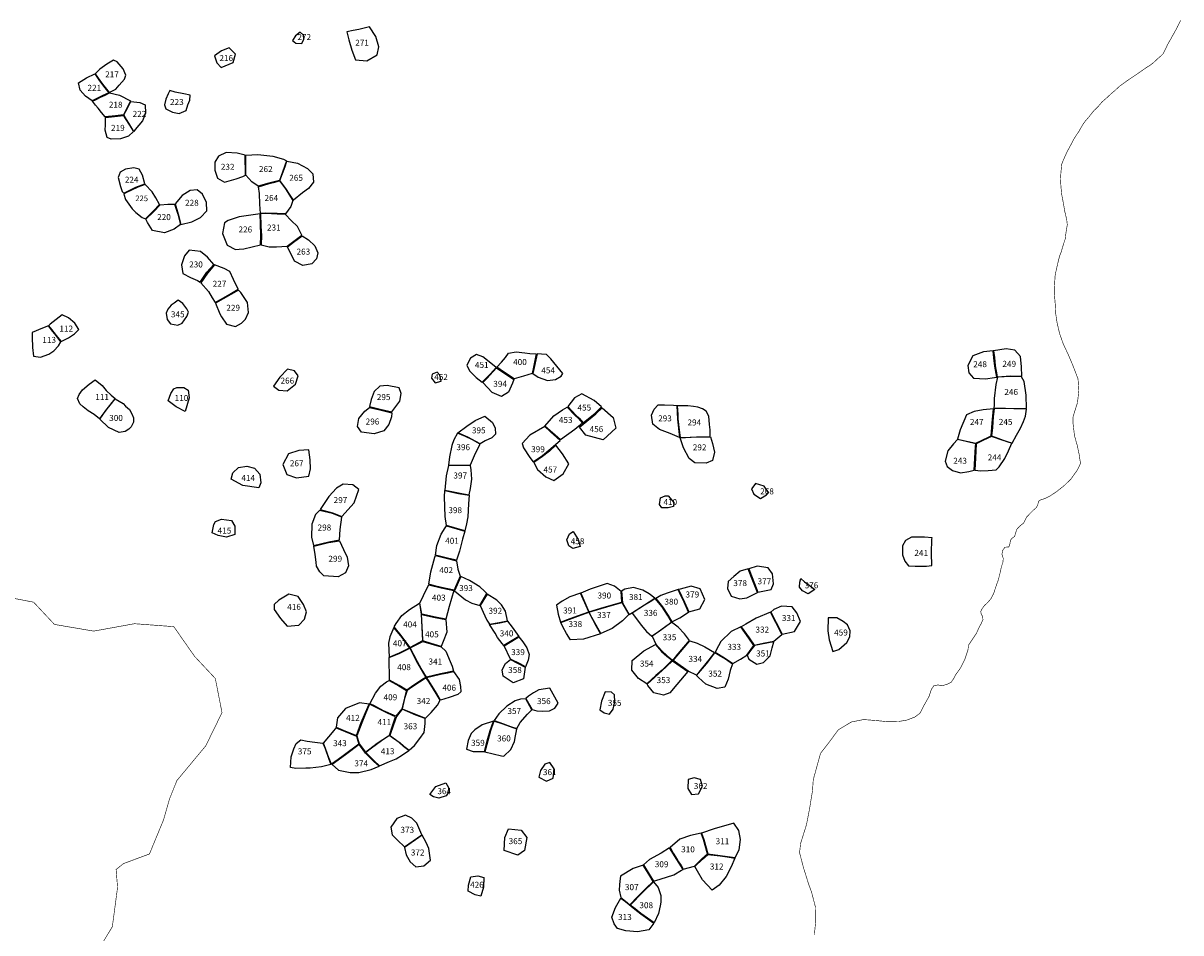
# Model space of a CAD drawing. Extents: x 167012 to 186964, y 9936004 to 9958188.
# Drawn here: x 177333 to 181184, y 9943804 to 9946829 of the extents above; entities that cross this region are included whole.
import ezdxf

# ---------------------------------------------------------------- set-up
doc = ezdxf.new("R2010")
doc.units = 0
for name, color, linetype in [('LOT_AREAS', 4, 'CONTINUOUS'), ('LOT_NUMBERS', 1, 'CONTINUOUS'), ('SURVEY_LIMIT', 7, 'CONTINUOUS')]:
    doc.layers.add(name, color=color, linetype=linetype)

msp = doc.modelspace()

# ---------------------------------------------------------------- linework, layer by layer
at = {"layer": 'LOT_AREAS', "linetype": 'BYBLOCK'}
for points in [[(178409.5, 9946799.9), (178416.1, 9946773.8), (178426.6, 9946739.1), (178439.1, 9946707.6), (178476.5, 9946704.4), (178510.6, 9946724), (178516.5, 9946750.9), (178506, 9946785), (178485, 9946816.4), (178450.2, 9946808.5), (178431.1, 9946805.2)], [(178254.5, 9946799.4), (178239.1, 9946787.1), (178229.6, 9946771.1), (178240, 9946762.5), (178259.6, 9946761.1), (178267.3, 9946776.1), (178265.9, 9946789.5)], [(177992.3, 9946681.5), (178031.5, 9946698.1), (178039.8, 9946725.7), (178018.5, 9946747), (177992.9, 9946736.7), (177969.8, 9946720.1), (177977.4, 9946697.6)], [(177619.5, 9946598.5), (177641, 9946609.9), (177652.3, 9946622.4), (177670.5, 9946642.4), (177674.8, 9946656.2), (177665.5, 9946677.4), (177645.4, 9946700.6), (177634.2, 9946706.2), (177611, 9946693.1), (177588.5, 9946676.2), (177572.9, 9946661), (177588, 9946638.2), (177601.4, 9946620.4)], [(177618.3, 9946597.8), (177596.3, 9946587.2), (177562.9, 9946570.7), (177540.7, 9946586.1), (177523.3, 9946606.1), (177517.1, 9946630.5), (177543.6, 9946647), (177571.2, 9946660.2), (177586.9, 9946637.3), (177600.7, 9946619.8)], [(177666.7, 9946524.8), (177639.9, 9946520.9), (177606, 9946517.3), (177593.4, 9946532.4), (177582.7, 9946546), (177574.2, 9946556.5), (177563.9, 9946569.6), (177576.1, 9946575.7), (177590.7, 9946582.8), (177606, 9946590.1), (177620.3, 9946597.1), (177654.1, 9946589.3), (177689.9, 9946570.5), (177682.7, 9946555.3), (177674.6, 9946539.2)], [(177807.6, 9946544.8), (177829.5, 9946532.9), (177852.6, 9946529.2), (177875.2, 9946539.2), (177881.4, 9946557.3), (177887.4, 9946572.9), (177889, 9946589.7), (177867.3, 9946593.8), (177838.4, 9946600.2), (177821.5, 9946605), (177815, 9946593.8), (177807.8, 9946576.9), (177803, 9946557.6)], [(177668.5, 9946524.1), (177681.7, 9946549.2), (177691.4, 9946569.1), (177721.8, 9946565.5), (177738.7, 9946557.3), (177740.6, 9946529.8), (177729.9, 9946504.8), (177706.1, 9946476), (177701, 9946469.4), (177688.2, 9946490.6), (177673.4, 9946514.1)], [(177672.1, 9946512.5), (177686.5, 9946489.7), (177699.9, 9946468.5), (177683.6, 9946453.5), (177656.7, 9946444.1), (177626, 9946442.9), (177612.9, 9946448.5), (177606, 9946472.9), (177607.2, 9946491), (177606.8, 9946515.4), (177666.7, 9946522.3)], [(178072.3, 9946323.2), (178071.6, 9946390.1), (178045.1, 9946396.4), (178008.4, 9946398.8), (177982.5, 9946387), (177970.6, 9946366.9), (177970.6, 9946339.8), (177980.1, 9946313.8), (178002.5, 9946300.8), (178041.5, 9946311.4), (178064, 9946319.7)], [(178208.7, 9946370.9), (178202.2, 9946352.8), (178186, 9946306.4), (178150.2, 9946297.3), (178114.8, 9946286.6), (178094.1, 9946301.3), (178073.7, 9946323.9), (178073.4, 9946390.5), (178113.6, 9946392.9), (178163.2, 9946387), (178198.7, 9946376.4)], [(177668, 9946264.3), (177708.2, 9946284), (177737.8, 9946295.3), (177730.1, 9946323.5), (177718.8, 9946343.3), (177701.8, 9946348.2), (177673.6, 9946343.3), (177655.3, 9946334.1), (177648.9, 9946315.8), (177656.7, 9946286.1), (177663, 9946269.2)], [(178187.3, 9946306), (178204.6, 9946352.7), (178210.5, 9946370.5), (178245.9, 9946363.4), (178279, 9946345.7), (178296.7, 9946328), (178299.1, 9946300.8), (178282.6, 9946279.6), (178262.1, 9946264.9), (178232, 9946240.4), (178219.1, 9946260.2), (178207.1, 9946279.3)], [(177739.6, 9946178.1), (177766.2, 9946204.7), (177787.2, 9946225.9), (177774.5, 9946248.1), (177762.5, 9946268.5), (177738.5, 9946293.2), (177714.5, 9946283.3), (177675, 9946265), (177668, 9946260), (177673.6, 9946243.1), (177695.5, 9946211.4), (177708, 9946199.8), (177729.5, 9946182.8)], [(177838.3, 9946227.9), (177848.6, 9946194.5), (177857.1, 9946160), (177894.5, 9946168.4), (177923.4, 9946182.5), (177943.9, 9946205), (177942.5, 9946233.3), (177929.8, 9946260.8), (177912.2, 9946274.9), (177888.9, 9946272.7), (177862, 9946255.8)], [(178123.1, 9946196.4), (178120.7, 9946227.6), (178119.5, 9946263), (178115.7, 9946284.8), (178151.4, 9946295.5), (178170.8, 9946300.9), (178186.2, 9946304.7), (178205.8, 9946278.4), (178230.6, 9946239.4), (178223.3, 9946219.9), (178205.8, 9946194.6), (178178.6, 9946195.7), (178140.1, 9946197.1)], [(177836.6, 9946227.6), (177847.4, 9946194.5), (177856.4, 9946159.2), (177835.2, 9946144.4), (177802.8, 9946131.7), (177763.9, 9946140.2), (177747, 9946166.3), (177741.4, 9946177.5), (177767.3, 9946203.3), (177788.6, 9946225.5), (177814.1, 9946226.9)], [(178067.5, 9946078.9), (178094.7, 9946085.9), (178123.1, 9946091.8), (178123.7, 9946121.8), (178122.1, 9946163), (178121.9, 9946195.1), (178052.2, 9946185.1), (178015.5, 9946173.3), (178002.5, 9946165), (177996.6, 9946129.6), (178012, 9946090.7), (178039.2, 9946076.5), (178052.2, 9946077.7)], [(178123.1, 9946194.6), (178124.2, 9946154.4), (178125.5, 9946122.9), (178125, 9946091.6), (178151.4, 9946085.9), (178176.2, 9946085.9), (178211.5, 9946087.6), (178260.1, 9946123.7), (178245.9, 9946153.2), (178224.7, 9946173.3), (178206.3, 9946192.8), (178178.4, 9946194.2), (178140.1, 9946195.7)], [(178232.9, 9946101.2), (178261.3, 9946122), (178282.6, 9946108.4), (178303.8, 9946088.3), (178313.3, 9946065.9), (178308.6, 9946045.8), (178293.2, 9946029.3), (178263.7, 9946023.4), (178235.3, 9946037.5), (178212.3, 9946085.8)], [(177921.7, 9945967.9), (177944.6, 9946001.4), (177967.5, 9946027.2), (177945.8, 9946050.5), (177923.4, 9946069.4), (177885.6, 9946074.1), (177870.2, 9946055.2), (177859.6, 9946025.7), (177864.3, 9945996.2), (177890.3, 9945983.2), (177912.7, 9945973.8)], [(177972.2, 9945900.5), (178015.1, 9945925.1), (178048, 9945944.5), (178033.3, 9945977.3), (178020.3, 9946003.3), (178001.4, 9946013.9), (177969.5, 9946025.7), (177946.4, 9945997.9), (177924.1, 9945966.2), (177949.4, 9945937.2), (177962.2, 9945915.7)], [(177993.1, 9945852.2), (178009.6, 9945828.6), (178039.2, 9945820.3), (178059.3, 9945832.1), (178072.3, 9945845.1), (178082.9, 9945867.5), (178079.3, 9945900.6), (178056.9, 9945933.6), (178049.1, 9945941.5), (177999, 9945912.4), (177973, 9945898.2), (177987.2, 9945862.8)], [(177877.7, 9945878.8), (177864.2, 9945896.9), (177848.9, 9945907.7), (177836, 9945898.2), (177825.3, 9945891.1), (177814.7, 9945878.2), (177808.8, 9945865.2), (177812.3, 9945843.9), (177823, 9945829.8), (177847.8, 9945825), (177861.9, 9945832.1), (177877.1, 9945853.5), (177883, 9945868.2)], [(177418, 9945823.2), (177427.5, 9945810.5), (177443.3, 9945790.6), (177459.3, 9945770.5), (177483.9, 9945782.4), (177503.9, 9945796.5), (177518.6, 9945810.6), (177505.6, 9945831.5), (177484.1, 9945849), (177462.9, 9945859.2), (177422.9, 9945827.9)], [(177363, 9945785.1), (177364.2, 9945750.5), (177367.2, 9945722), (177390.7, 9945718.9), (177419, 9945728.3), (177434.7, 9945740.1), (177450.4, 9945755.7), (177458.5, 9945769.6), (177442.7, 9945790.2), (177426.9, 9945809.8), (177417, 9945822.8), (177397.8, 9945814.5), (177363.3, 9945800.4)], [(178909.2, 9945684.9), (178924.8, 9945702.4), (178938.1, 9945716.9), (178947.7, 9945731.3), (178973, 9945736.1), (179001.8, 9945732.5), (179018.7, 9945731.2), (179039.4, 9945729.4), (179030.7, 9945685.6), (179026.5, 9945664.6), (178997.7, 9945654.9), (178966.6, 9945646), (178933.8, 9945668.1)], [(179042.6, 9945729.4), (179028.7, 9945664.2), (179046.3, 9945652), (179077.6, 9945641.1), (179104, 9945644.7), (179123.3, 9945655.6), (179128.1, 9945664), (179088.4, 9945713.2), (179074, 9945727.7), (179056.9, 9945728.3)], [(180571.5, 9945652.1), (180565.2, 9945688.7), (180562.4, 9945716.7), (180559.9, 9945739.5), (180527.3, 9945736.8), (180491.9, 9945723.2), (180475.5, 9945690.5), (180479.2, 9945666.9), (180494.6, 9945648.8), (180534.5, 9945647), (180564.5, 9945650.6)], [(180573.5, 9945653.3), (180618.9, 9945656.1), (180655.2, 9945655.2), (180654.3, 9945686.9), (180650.7, 9945721.3), (180631.6, 9945742.2), (180602.6, 9945745.8), (180561.2, 9945739.5), (180564.1, 9945717.3), (180566.7, 9945689.3), (180571.7, 9945659.7)], [(178860.4, 9945635.7), (178888.2, 9945663.5), (178907.1, 9945684.5), (178877.3, 9945707.6), (178862.1, 9945719.8), (178840.8, 9945727.6), (178821.4, 9945714.7), (178809.4, 9945691.6), (178817.8, 9945673.6), (178839.7, 9945650.7)], [(178211.5, 9945606.7), (178239.4, 9945629.2), (178247.9, 9945656), (178236.1, 9945673.1), (178212.6, 9945678.5), (178186.7, 9945651.8), (178166.4, 9945621.7), (178183.6, 9945608.8)], [(178691.8, 9945648.4), (178703.1, 9945632.8), (178723.3, 9945638.7), (178719.1, 9945659.1), (178710.2, 9945668.7), (178693.8, 9945661.5)], [(178875.4, 9945647.5), (178908, 9945683.2), (178932.1, 9945666.4), (178965.6, 9945644.6), (178960.9, 9945632.5), (178947.7, 9945602.2), (178924.8, 9945588.3), (178893.6, 9945601.5), (178862.2, 9945634.3)], [(180562.1, 9945549.4), (180600.8, 9945549.1), (180655.2, 9945548.2), (180670.5, 9945547.8), (180669.7, 9945592.6), (180662.5, 9945637.9), (180654.4, 9945653.6), (180619.6, 9945654.4), (180573.8, 9945651.8), (180568.7, 9945627.7), (180562.6, 9945580.8), (180562.6, 9945559)], [(177587.2, 9945513.4), (177568.9, 9945527.4), (177549.3, 9945539.9), (177532.3, 9945553.8), (177521.8, 9945563.4), (177514, 9945580.7), (177519.5, 9945594.8), (177530.4, 9945609.7), (177553.2, 9945629.3), (177572.8, 9945643.4), (177595.6, 9945623.8), (177609.7, 9945607.3), (177625.6, 9945592.5), (177638.7, 9945580.7), (177628.6, 9945568), (177615.8, 9945552), (177598.3, 9945528.9)], [(177816, 9945573.5), (177824, 9945597.3), (177833.9, 9945613.2), (177843.9, 9945617.2), (177867.7, 9945617.2), (177881.7, 9945609.2), (177885.6, 9945583.4), (177871.7, 9945537.7), (177841.9, 9945553.6)], [(178485.1, 9945554.2), (178520.4, 9945545.7), (178559.3, 9945536.6), (178585.8, 9945572.5), (178590.1, 9945598.2), (178583.7, 9945616.4), (178544.1, 9945624.2), (178519.4, 9945621.7), (178501.1, 9945604.6), (178490.4, 9945577.8)], [(177674, 9945555.6), (177687.3, 9945544.6), (177695.2, 9945530.5), (177699.9, 9945517.2), (177699.9, 9945502.3), (177692.8, 9945487.4), (177684.2, 9945478.8), (177672.4, 9945471), (177652, 9945468.6), (177616.7, 9945485.1), (177587.7, 9945512.5), (177608.5, 9945540.7), (177626.7, 9945564), (177639.5, 9945580.4), (177665.4, 9945564.2)], [(179196.2, 9945500.1), (179235.4, 9945532.3), (179256.6, 9945553.4), (179232.4, 9945574), (179191.7, 9945597.1), (179166.7, 9945583.4), (179145.4, 9945554.4), (179171.6, 9945525.7), (179182.1, 9945516.2)], [(178484.7, 9945551.5), (178519.8, 9945543.8), (178559, 9945533.9), (178558, 9945520), (178549.4, 9945494.3), (178533.3, 9945473.9), (178501.1, 9945463.2), (178458.3, 9945469.6), (178445.4, 9945487.8), (178449.7, 9945514.6), (178470, 9945539.2)], [(179193.7, 9945498.6), (179167.9, 9945477.7), (179120.2, 9945443.2), (179068.4, 9945489.4), (179098.2, 9945523.3), (179127, 9945543.8), (179142.9, 9945552.4), (179169.1, 9945524.7), (179180.1, 9945514.7)], [(179295.8, 9945517.7), (179304.8, 9945482.5), (179262.1, 9945443.3), (179205.3, 9945459.4), (179184.1, 9945485.5), (179237.9, 9945529.7), (179259.1, 9945549.8)], [(179507.3, 9945557.4), (179510.2, 9945512.3), (179516.7, 9945451.8), (179485.7, 9945464.4), (179450, 9945477.6), (179427.4, 9945495.4), (179423.7, 9945525.5), (179432.1, 9945545.2), (179445.3, 9945560.2), (179466, 9945560.2), (179496.1, 9945558.4)], [(179508.7, 9945556.8), (179510.8, 9945527.7), (179511.3, 9945513.1), (179515.7, 9945476.3), (179518.5, 9945451.5), (179617.9, 9945455.3), (179617.9, 9945476.5), (179616.4, 9945494.5), (179613.6, 9945522.7), (179605.1, 9945538.6), (179592.9, 9945547.1), (179576.9, 9945551.8), (179562.8, 9945554.6), (179544, 9945556.5), (179527.1, 9945556.5)], [(180553.6, 9945456.6), (180556.4, 9945499.5), (180560.7, 9945546.9), (180526.4, 9945543.2), (180496.4, 9945538.2), (180471, 9945526.4), (180450.1, 9945476.5), (180441, 9945445.7), (180502.3, 9945432.1), (180544.5, 9945452.9)], [(180554.7, 9945456.9), (180605.3, 9945438.4), (180622.5, 9945433), (180637.1, 9945459.3), (180650.7, 9945482.9), (180660.6, 9945504.6), (180667, 9945521.9), (180670.8, 9945546.2), (180656.5, 9945546.5), (180628.4, 9945546.8), (180600.1, 9945547.4), (180562.7, 9945547.4), (180559.8, 9945519.8), (180557.2, 9945484.6)], [(178853.8, 9945430.6), (178812.1, 9945452.7), (178779, 9945466.9), (178808.8, 9945488.8), (178836.4, 9945508.4), (178868.5, 9945522.6), (178894.7, 9945501.6), (178903.1, 9945482.4), (178904.3, 9945462), (178891.7, 9945450.5), (178870.3, 9945439.9)], [(178748.2, 9945360), (178789.5, 9945360), (178821.7, 9945360.2), (178837.6, 9945399.9), (178853.4, 9945429.2), (178827.3, 9945443.9), (178804.5, 9945454.8), (178778, 9945465.6), (178766, 9945443.9), (178759, 9945424.7), (178751, 9945387.7)], [(179029.5, 9945370.7), (179060.9, 9945391.9), (179082, 9945409), (179119.2, 9945441.7), (179087, 9945470.8), (179068.4, 9945487.9), (179018.7, 9945458.8), (178993, 9945431.1), (178997, 9945417.1), (179018.1, 9945385.4)], [(179032.2, 9945368.8), (179043.9, 9945345.5), (179071.6, 9945320.3), (179098, 9945308.2), (179129.3, 9945331.1), (179148.4, 9945364.3), (179126.7, 9945397), (179104.6, 9945425.6), (179084, 9945406.5), (179060.9, 9945388.4)], [(179518.6, 9945450.3), (179573.2, 9945453.2), (179619.2, 9945454.1), (179626.7, 9945431.5), (179633.3, 9945402.4), (179625.8, 9945375.2), (179605.1, 9945365.8), (179567.5, 9945366.7), (179548.7, 9945381.8), (179529.9, 9945417.5), (179521.5, 9945440)], [(180501.8, 9945430.3), (180469.7, 9945437.8), (180440.9, 9945444.3), (180427.4, 9945430.3), (180408.4, 9945406.7), (180400.2, 9945372.3), (180406.6, 9945355), (180424.7, 9945341.4), (180451, 9945334.2), (180479.2, 9945338.7), (180496.6, 9945342.5), (180498.2, 9945383.1), (180501.2, 9945420.2)], [(180502.8, 9945430.3), (180500.6, 9945383.3), (180498.2, 9945342.3), (180518.9, 9945340.8), (180542.7, 9945341.4), (180569.9, 9945344.1), (180579.9, 9945354.1), (180598, 9945381.3), (180610.7, 9945406.7), (180621.6, 9945432.1), (180593.5, 9945441.2), (180554.4, 9945455.2), (180527.5, 9945442.3)], [(178289.4, 9945346.9), (178287.4, 9945377.7), (178283.3, 9945410.7), (178250.1, 9945408.6), (178215.8, 9945396.8), (178196.5, 9945361.4), (178210.4, 9945328.2), (178242.6, 9945317.5), (178283.3, 9945322.8)], [(178030.3, 9945334), (178049.8, 9945352.1), (178077.6, 9945356.3), (178102.7, 9945349.3), (178120.9, 9945329.8), (178123.7, 9945300.5), (178116.7, 9945283.8), (178063.5, 9945291.4), (178024.7, 9945313.1)], [(178753.2, 9945272.9), (178792.3, 9945264.8), (178816.7, 9945260.7), (178821.5, 9945281.5), (178826.1, 9945312.9), (178823, 9945344.2), (178821.3, 9945358.6), (178772, 9945358.6), (178747.9, 9945358.6), (178739.7, 9945324.4), (178735.8, 9945276.6)], [(178429.3, 9945294.6), (178397.1, 9945296.7), (178375.7, 9945282.7), (178349.6, 9945254.9), (178320.6, 9945211.7), (178362.2, 9945201), (178393.1, 9945188.7), (178434.7, 9945234.4), (178450.2, 9945278.4)], [(178735.3, 9945275.1), (178781.7, 9945265.6), (178816.8, 9945259.2), (178814.6, 9945230.4), (178812.7, 9945187.8), (178807.4, 9945164), (178801.9, 9945141.3), (178741.6, 9945159.2), (178737.1, 9945189.1), (178734.9, 9945254.2)], [(179755.7, 9945280.8), (179763.6, 9945262.7), (179785.6, 9945249.1), (179805.4, 9945260.6), (179812.9, 9945268.1), (179797.8, 9945290), (179769.7, 9945298.1), (179764, 9945290.6)], [(179479, 9945257.8), (179497.4, 9945235.5), (179496.1, 9945222.4), (179479, 9945217.1), (179458, 9945217.1), (179450.2, 9945228.9), (179452.8, 9945251.2), (179468.5, 9945257.8)], [(178298.5, 9945092.4), (178349.9, 9945104.9), (178385.3, 9945111.3), (178387.9, 9945145.5), (178392.8, 9945186.3), (178361.7, 9945199.2), (178319, 9945208.8), (178305.8, 9945195.1), (178293.4, 9945163.4), (178292.3, 9945119.9)], [(177973.1, 9945172.4), (177992.6, 9945179.4), (178026.1, 9945175.2), (178037.2, 9945157.1), (178037.2, 9945129.2), (178009.2, 9945120.4), (177981.5, 9945125.2), (177961.9, 9945134.8), (177967.5, 9945162.6)], [(178740.9, 9945158.1), (178801.9, 9945139.6), (178794.1, 9945113.6), (178784.9, 9945073.8), (178774.4, 9945043.2), (178745.2, 9945049.9), (178704.8, 9945060.2), (178709.2, 9945092.4), (178723.8, 9945129.5), (178737.1, 9945150.7)], [(179162.7, 9945138.4), (179179.8, 9945112.2), (179186.4, 9945088.6), (179161.4, 9945082.1), (179148.3, 9945091.2), (179141.7, 9945110.9), (179150.9, 9945130.6)], [(180357, 9945117.7), (180331.8, 9945120), (180308.9, 9945120), (180288.3, 9945120), (180268.5, 9945108.6), (180258.6, 9945091.1), (180258.6, 9945061.3), (180265.5, 9945040), (180278.4, 9945024.8), (180299.8, 9945024), (180337.9, 9945023.2), (180355.4, 9945025.5), (180354.7, 9945066.7), (180356.2, 9945113.1)], [(178299.5, 9945089.8), (178348.6, 9945102.6), (178385.4, 9945108.2), (178398.2, 9945079.2), (178411.1, 9945053.5), (178415.3, 9945024.5), (178405.7, 9945001), (178381, 9944988.1), (178332.8, 9944991.3), (178319.9, 9945005.3), (178309.2, 9945023.5), (178307.7, 9945037.2), (178304.1, 9945062.7)], [(178704.6, 9945058.9), (178744.3, 9945048.6), (178774.2, 9945041.5), (178779.4, 9945013.9), (178787.3, 9944990), (178771.4, 9944954.5), (178766.4, 9944943.6), (178725, 9944953.1), (178701.8, 9944958.7), (178682.9, 9944963.4), (178689.3, 9945004.9), (178702.6, 9945053.9)], [(179775.3, 9944935.9), (179756, 9944986.2), (179745.3, 9945015.1), (179718.5, 9945006.6), (179697.1, 9944989.4), (179678.8, 9944972.3), (179675.6, 9944949.8), (179688.5, 9944924.1), (179717.4, 9944914.5), (179739.8, 9944918), (179768.9, 9944932.7)], [(179746.8, 9945015.3), (179755.9, 9944991.6), (179765.3, 9944966.1), (179776.5, 9944936.8), (179821.4, 9944945.5), (179828.9, 9944964.8), (179825.6, 9944998), (179811.7, 9945018.4), (179774.7, 9945023.3)], [(178682.9, 9944961.9), (178723.8, 9944951.8), (178766.2, 9944942.2), (178749.8, 9944889.1), (178738.9, 9944847.3), (178704.3, 9944854.6), (178659, 9944863.8), (178652.6, 9944900.9), (178677.4, 9944951.8)], [(178852.3, 9944892.9), (178875.5, 9944932.2), (178867.8, 9944940.6), (178851.9, 9944955.2), (178817.8, 9944975.5), (178789, 9944989.2), (178767.5, 9944941.9), (178804, 9944911.8), (178825.6, 9944901)], [(179215.1, 9944871.7), (179265.8, 9944887), (179324.6, 9944904.3), (179322.3, 9944939.5), (179300.5, 9944957.3), (179276.3, 9944965.7), (179242.6, 9944955), (179219.6, 9944946.6), (179187.9, 9944934.2)], [(179919.8, 9944982.6), (179932.4, 9944971.8), (179947.2, 9944960.4), (179966.5, 9944946.2), (179944.9, 9944932), (179925.5, 9944941.1), (179915.9, 9944954.2), (179916.7, 9944970)], [(178168.3, 9944879.9), (178189.2, 9944849.2), (178211.5, 9944824.2), (178250.5, 9944826.9), (178268.6, 9944847.8), (178275.6, 9944871.5), (178265.8, 9944896.6), (178247.7, 9944923.1), (178217.1, 9944930), (178183.6, 9944910.5), (178168.3, 9944896.6)], [(178884.1, 9944830.7), (178917, 9944836.7), (178944, 9944842.2), (178937.7, 9944873.7), (178924, 9944894.7), (178909.3, 9944910.4), (178876.8, 9944930.7), (178853.6, 9944892.3), (178869.4, 9944859), (178875.7, 9944844.3)], [(179214.7, 9944871.5), (179187.2, 9944933.9), (179151.3, 9944922.1), (179126.6, 9944907.6), (179107.5, 9944894.3), (179112.9, 9944864), (179120.9, 9944837), (179152.9, 9944849.1), (179180.7, 9944859.5)], [(179359.5, 9944869.5), (179387.4, 9944887.7), (179415.2, 9944904.9), (179434.7, 9944916.9), (179415.2, 9944931.6), (179394.9, 9944943.4), (179363.8, 9944953), (179334.8, 9944946.6), (179323.4, 9944940.1), (179326.8, 9944901.8), (179349.1, 9944863.1)], [(179437.7, 9944915.6), (179460, 9944887.9), (179478.2, 9944860.1), (179490.5, 9944838.6), (179517, 9944851.3), (179545.8, 9944871), (179531.5, 9944903.5), (179519.6, 9944928.5), (179511.6, 9944945.5), (179475, 9944933.4), (179454.4, 9944925.9)], [(179512.9, 9944945.9), (179532.8, 9944903.5), (179546.9, 9944871.7), (179584.5, 9944881.3), (179600.1, 9944912.3), (179585.1, 9944948.4), (179555.6, 9944957.3), (179518.1, 9944947.7)], [(178574, 9944832.5), (178592.8, 9944859.1), (178618.7, 9944879.3), (178651.5, 9944900.3), (178657.3, 9944863.6), (178661.1, 9944775), (178620.3, 9944752.9), (178590.6, 9944793.3), (178567.6, 9944821.4)], [(179215.3, 9944871.2), (179274.7, 9944888.3), (179325, 9944902.5), (179348, 9944862.7), (179327.3, 9944841.7), (179292.7, 9944816.7), (179254.2, 9944799.2), (179229.2, 9944845.1)], [(179358.7, 9944867.9), (179370.3, 9944853), (179388.7, 9944827.7), (179406.6, 9944806.3), (179424.1, 9944791.1), (179446.7, 9944806.4), (179471, 9944824.3), (179489.4, 9944837.9), (179477, 9944860.3), (179458.5, 9944888.1), (179435.5, 9944915.8), (179423.9, 9944908.9), (179400.3, 9944894.1)], [(179820.6, 9944871), (179838.3, 9944836.7), (179858, 9944797.1), (179898.5, 9944806.3), (179918.9, 9944839.5), (179907.1, 9944868.4), (179891, 9944888.8), (179855.7, 9944890.9), (179829.9, 9944879.2)], [(178658.5, 9944862.5), (178704.1, 9944853.1), (178738.9, 9944845.8), (178742.4, 9944804), (178730.4, 9944773.5), (178723.6, 9944757), (178690.1, 9944766.2), (178662.6, 9944775.3), (178661.3, 9944805.1), (178660.7, 9944820.8), (178659.6, 9944845.7)], [(179214.9, 9944871.1), (179239.3, 9944824.1), (179253.6, 9944798.9), (179197.2, 9944781.2), (179153.9, 9944779.1), (179140.8, 9944800.1), (179128.6, 9944822), (179121.2, 9944836.2), (179169.4, 9944854.2)], [(179721.6, 9944822.2), (179748.5, 9944784.9), (179764.6, 9944761.4), (179795.1, 9944767.2), (179829.9, 9944774.2), (179857.3, 9944796.7), (179836.6, 9944836.2), (179819.2, 9944870.6), (179771, 9944850.2), (179736.6, 9944830.9)], [(180046.4, 9944746.4), (180072.9, 9944769.4), (180083.1, 9944788.2), (180083.9, 9944808.5), (180075.3, 9944828.8), (180060.3, 9944839.5), (180039.9, 9944851.3), (180011.4, 9944851.3), (180010, 9944808.5), (180014.3, 9944778.5), (180026.8, 9944739.9)], [(178566.3, 9944819.9), (178552.5, 9944788.7), (178548.8, 9944767.6), (178550.6, 9944721.3), (178585.4, 9944735.7), (178618.8, 9944752.5), (178599.3, 9944779.1), (178589.3, 9944791.8)], [(178884.8, 9944829.2), (178918.3, 9944835.6), (178944.5, 9944840.8), (178959.3, 9944821.2), (178976.4, 9944797.3), (178981.5, 9944790.2), (178932, 9944759.8), (178926.9, 9944766.2), (178911.4, 9944786.6), (178903.1, 9944800.7)], [(179505.2, 9944723.9), (179530.9, 9944753.9), (179549.3, 9944776.4), (179533.1, 9944798.8), (179511.7, 9944820.3), (179490.3, 9944837), (179481.7, 9944831), (179450.3, 9944807.5), (179425, 9944790.4), (179437.7, 9944764.6), (179457.7, 9944741.8), (179475.2, 9944725.9), (179493.3, 9944711.5)], [(179635.3, 9944737.3), (179666, 9944718.4), (179694, 9944700.2), (179718.8, 9944714.8), (179739.9, 9944728.2), (179763.6, 9944760.2), (179746.6, 9944783.8), (179720.5, 9944821.4), (179688.5, 9944806.3), (179654.2, 9944773.1), (179646.5, 9944758.2)], [(178665.6, 9944668.6), (178657, 9944683.4), (178645, 9944705.1), (178620.5, 9944751.6), (178662.2, 9944773.5), (178689.3, 9944764.9), (178723.2, 9944755.7), (178738.6, 9944740.6), (178753.4, 9944707), (178759.9, 9944690.7), (178764.2, 9944674.8), (178720.9, 9944665.6), (178674.4, 9944654.2)], [(178981.7, 9944788.9), (178995.3, 9944772.1), (179008.8, 9944752.5), (179016.5, 9944729.5), (179013.3, 9944711), (179003.9, 9944689), (178988.1, 9944697.4), (178954.5, 9944714.2), (178933.4, 9944758.7), (178959.2, 9944774.6)], [(179507.7, 9944724.4), (179532.4, 9944752.8), (179551.3, 9944775.9), (179574.9, 9944767.8), (179600.6, 9944754.9), (179632.9, 9944736.8), (179614.5, 9944712.1), (179589.9, 9944682.1), (179572.6, 9944661), (179544.9, 9944674.6), (179495.3, 9944710.5)], [(179747.4, 9944714.3), (179773.1, 9944698.2), (179795.6, 9944703.5), (179818.1, 9944725), (179824.6, 9944751.7), (179830.2, 9944772.3), (179765.3, 9944760), (179752.3, 9944743.1), (179741.5, 9944727.8)], [(178609.5, 9944611.3), (178584.3, 9944626.6), (178551.2, 9944644.6), (178551, 9944719.8), (178586, 9944734.4), (178619, 9944751), (178645.4, 9944701.3), (178672.5, 9944653.8), (178658.9, 9944645.2), (178624.4, 9944622.5)], [(179458.4, 9944677.5), (179438.2, 9944659.6), (179407.5, 9944632.7), (179379.8, 9944649.8), (179357.3, 9944677.7), (179358.4, 9944709.8), (179398.1, 9944741.9), (179437, 9944763), (179456.9, 9944740.4), (179474.1, 9944724.9), (179491.6, 9944711), (179470.6, 9944689.6)], [(179573, 9944660), (179605.9, 9944698.9), (179634.2, 9944736), (179647.9, 9944727.9), (179669.2, 9944715.3), (179693, 9944699.2), (179685.3, 9944676.8), (179678.8, 9944647.9), (179667, 9944621.1), (179641.3, 9944616.8), (179603.8, 9944631.8), (179579.2, 9944653.2)], [(178954.5, 9944713), (179003.5, 9944688), (178997.1, 9944649.5), (178963.3, 9944636.2), (178930, 9944657.4), (178926.5, 9944678.9), (178938, 9944699.7)], [(179408.3, 9944631), (179472, 9944688.4), (179492.8, 9944709.2), (179543.6, 9944673.1), (179507.4, 9944630.6), (179483.8, 9944602.7), (179463.4, 9944594.2), (179431.3, 9944602.7), (179410.9, 9944626.3)], [(178594.2, 9944549.2), (178640.4, 9944530.5), (178671.4, 9944518.5), (178690.3, 9944537.4), (178711, 9944561), (178720.8, 9944577.6), (178707.3, 9944600.2), (178683.9, 9944638.2), (178673.8, 9944651.9), (178626.1, 9944621.6), (178611, 9944610.2), (178601.8, 9944583.3)], [(178675.3, 9944652.9), (178721.4, 9944664.1), (178745.7, 9944669.4), (178764.2, 9944673.5), (178784, 9944646.9), (178788, 9944623.2), (178789, 9944605.4), (178779.1, 9944596.6), (178750.5, 9944586.7), (178721.9, 9944578.5), (178708.6, 9944600.8), (178683, 9944642.4)], [(178572.5, 9944524.6), (178531.4, 9944542.9), (178499.7, 9944560.1), (178486, 9944565.9), (178505.5, 9944601.5), (178523.4, 9944624.2), (178541.3, 9944638.5), (178550.9, 9944643.3), (178582.8, 9944625.9), (178608.8, 9944610.4), (178601.1, 9944584.6), (178592.5, 9944549.2), (178583.2, 9944537.1)], [(179005.6, 9944583.7), (179026, 9944546.8), (179041.7, 9944543.1), (179061.6, 9944541), (179083.7, 9944542.1), (179101.5, 9944551.5), (179113.1, 9944568.3), (179096.3, 9944597.7), (179084.7, 9944617.6), (179048, 9944612.4), (179031.2, 9944602.9), (179014.4, 9944591.4)], [(178954.6, 9944490.9), (178975.5, 9944484.1), (178986.2, 9944503.3), (179010.6, 9944531.2), (179025.1, 9944546.3), (179004.9, 9944583), (178987.1, 9944581.9), (178969.6, 9944575.9), (178942.5, 9944557.8), (178915, 9944532.6), (178899.9, 9944510.5), (178930.6, 9944499.1)], [(179283.4, 9944531), (179295.2, 9944548.1), (179301.6, 9944572.8), (179300.5, 9944596.3), (179289.8, 9944604.9), (179269.5, 9944605.9), (179256.5, 9944575), (179251.6, 9944546), (179265.3, 9944536.2)], [(178484.1, 9944565.2), (178452.3, 9944568.9), (178404.9, 9944550.2), (178379.3, 9944519.6), (178374.3, 9944488), (178405.9, 9944475.2), (178441.7, 9944460.1), (178457.8, 9944503.5), (178471.6, 9944537.3)], [(178571.8, 9944522.9), (178544.9, 9944534.5), (178498.5, 9944558.4), (178485.4, 9944564.4), (178473, 9944536.4), (178459.2, 9944502.8), (178443.2, 9944459), (178450.5, 9944432.8), (178472.3, 9944405.1), (178511.2, 9944435.1), (178548.1, 9944459.4), (178551.9, 9944461.7), (178563, 9944496.3)], [(178566.7, 9944450.9), (178586.3, 9944437.1), (178599.1, 9944424.7), (178616.8, 9944411.6), (178635, 9944426.9), (178652.7, 9944450.5), (178666.6, 9944470.3), (178670.5, 9944500.9), (178670.5, 9944516.8), (178639.6, 9944528.6), (178593.8, 9944547.9), (178574.6, 9944524.2), (178564.8, 9944496.3), (178552.9, 9944461.1)], [(178876.8, 9944443.2), (178886.8, 9944477.3), (178897.4, 9944508.8), (178859.6, 9944496.2), (178835.7, 9944479.5), (178823.7, 9944467.5), (178813, 9944443.7), (178808.2, 9944415), (178829.7, 9944407.9), (178867.6, 9944407.1)], [(178932.5, 9944392.3), (178955.1, 9944413.8), (178967.1, 9944440.1), (178970.7, 9944459.2), (178975.5, 9944482.2), (178930.2, 9944497.9), (178899.1, 9944508.8), (178887.7, 9944476.1), (178878.5, 9944443.2), (178869.1, 9944406.7), (178924.1, 9944393.5)], [(178449.5, 9944431.3), (178397.5, 9944392.5), (178381.1, 9944381), (178359.2, 9944364.9), (178349.9, 9944386.2), (178338.5, 9944417.5), (178332.1, 9944435.3), (178367.4, 9944477.2), (178373.8, 9944486.3), (178403.9, 9944474.3), (178441.5, 9944458.4), (178446.4, 9944442.9)], [(178477, 9944399.5), (178500.4, 9944375.9), (178518.7, 9944359.8), (178552, 9944374.6), (178573.8, 9944383.5), (178595.5, 9944396.3), (178616.1, 9944410.5), (178598.4, 9944423.9), (178584.3, 9944436.9), (178552.1, 9944460.1), (178525.6, 9944443.3), (178492.3, 9944418.4), (178473.4, 9944403.6)], [(178330.5, 9944434.7), (178337.6, 9944417.1), (178348.4, 9944385.1), (178357, 9944364.5), (178325, 9944356.1), (178288.2, 9944351.8), (178273.7, 9944352), (178240.3, 9944350.8), (178222.3, 9944354.4), (178224.2, 9944389.4), (178233.1, 9944416), (178241, 9944433.8), (178256.8, 9944446.6), (178277.9, 9944441.8), (178303.9, 9944437.9)], [(178451, 9944430.2), (178404.9, 9944396.3), (178360.5, 9944363.7), (178382.2, 9944345), (178420.7, 9944338.1), (178449.4, 9944337.1), (178491.1, 9944347.2), (178517, 9944358.9), (178499.7, 9944374.6), (178472.1, 9944402.2), (178461.8, 9944416.2)], [(179073.5, 9944308.8), (179096.2, 9944318.3), (179099.8, 9944349.4), (179085.5, 9944370.9), (179068.8, 9944364.9), (179053.5, 9944344.4), (179048.5, 9944322.1)], [(179579.8, 9944266.3), (179592.8, 9944292.2), (179586.5, 9944314.3), (179565.6, 9944319.7), (179545.1, 9944314.3), (179543.9, 9944284.7), (179556.8, 9944264.2)], [(178686.1, 9944264.4), (178705.7, 9944291.5), (178739.2, 9944303.1), (178748.5, 9944287.4), (178748.9, 9944273.5), (178739.9, 9944260), (178716.3, 9944251.7), (178697.6, 9944256.4)], [(178601.7, 9944089.9), (178659.8, 9944130.6), (178642.3, 9944169), (178626.4, 9944185.7), (178605.2, 9944195.5), (178576.3, 9944184.9), (178555.8, 9944156.1), (178560.4, 9944130.3), (178577.8, 9944112.9)], [(179610.9, 9944066.9), (179651.9, 9944062.1), (179701.3, 9944054.7), (179714.4, 9944080.2), (179719.4, 9944115), (179713.2, 9944144.3), (179697.6, 9944169.1), (179631.7, 9944150.5), (179589.9, 9944135.8), (179597.4, 9944114.8)], [(178639.3, 9944024.1), (178665.9, 9944027.2), (178688.6, 9944046.1), (178682.6, 9944084.8), (178674.2, 9944105.3), (178660.4, 9944129.2), (178602.1, 9944088.6), (178606.7, 9944063.6), (178621, 9944040.3)], [(178933.7, 9944078.4), (178935.6, 9944120.9), (178948, 9944149.9), (178989.4, 9944145.7), (179009, 9944121.2), (179001.3, 9944077.7), (178978.5, 9944063.1)], [(179495.7, 9944069.9), (179508.4, 9944048.7), (179513.6, 9944040.8), (179521.7, 9944028.8), (179529.1, 9944015.7), (179566.3, 9944026.1), (179590.6, 9944050), (179609.4, 9944066.7), (179596.3, 9944114.6), (179588.6, 9944135.3), (179553.2, 9944128), (179517.1, 9944115.6), (179484.8, 9944088)], [(179528.4, 9944015), (179507.1, 9944048.4), (179483.5, 9944087.1), (179455, 9944069.7), (179417, 9944048.5), (179396.5, 9944030.8), (179415.8, 9944000), (179429.9, 9943975.8), (179451.8, 9943983.3), (179497.9, 9943997.6), (179522.8, 9944012.5)], [(179567.2, 9944025.1), (179592.4, 9944049.1), (179610.4, 9944065.4), (179652.1, 9944060.6), (179675.2, 9944057.1), (179700.7, 9944053.2), (179688.2, 9944024.2), (179671.4, 9943991.3), (179647.8, 9943962.7), (179624.8, 9943946.5), (179592.4, 9943980.7), (179576.2, 9944009)], [(179351.5, 9943897.3), (179376.9, 9943923.7), (179403.9, 9943951.5), (179428.8, 9943974.9), (179414.4, 9943999.6), (179395.4, 9944030), (179362.2, 9944018.6), (179320.3, 9943993.1), (179318.2, 9943976.4), (179317.2, 9943963.9), (179316.1, 9943946.6), (179321.5, 9943921.6), (179336.6, 9943910.3)], [(178865, 9943988.1), (178864.3, 9943956), (178855.1, 9943926.4), (178836.5, 9943930.5), (178813.8, 9943942.9), (178814.3, 9943962.9), (178822.8, 9943991.1), (178845.4, 9943993.5)], [(179352.1, 9943896.7), (179394.4, 9943939.9), (179429.7, 9943974), (179445, 9943955.2), (179454.3, 9943929.1), (179454.3, 9943906.1), (179451.8, 9943893.7), (179446.3, 9943868.2), (179431.7, 9943838), (179388, 9943869.2), (179368.9, 9943884.3)], [(179430.9, 9943836.9), (179414, 9943813.9), (179377, 9943807.4), (179337.9, 9943810.7), (179309.6, 9943819.4), (179298.7, 9943834.6), (179291.1, 9943856.3), (179303, 9943888.9), (179321.3, 9943920.1), (179336.4, 9943909), (179368, 9943882.6), (179388.3, 9943867.2)]]:
    msp.add_lwpolyline(points, close=True, dxfattribs=at)
at = {"layer": 'SURVEY_LIMIT', "linetype": 'BYBLOCK', "const_width": 2}
for points in [[(181183, 9946838.3), (181173.3, 9946817.7), (181161.7, 9946796.5), (181155.6, 9946785.8), (181147.6, 9946771.2), (181140, 9946758.1), (181131.9, 9946740.9), (181125.3, 9946727.7), (181118.7, 9946721.2), (181106.6, 9946710.5), (181090.9, 9946695.9), (181080.3, 9946688.3), (181070.1, 9946682), (181053.3, 9946670.3), (181039.7, 9946660.7), (181024.5, 9946650.6), (181005.8, 9946638), (180990.6, 9946626.9), (180982, 9946620.8), (180974.4, 9946614.2), (180964.8, 9946605.1), (180952.2, 9946594.5), (180937, 9946580.4), (180921.3, 9946566.7), (180908.7, 9946551.5), (180894.5, 9946537.9), (180878.8, 9946518.2), (180865.6, 9946502.8), (180859, 9946493.7), (180851.4, 9946481), (180846.4, 9946471.4), (180836.7, 9946457.3), (180827.1, 9946442.1), (180821.1, 9946430), (180813, 9946415.3), (180803.4, 9946396.6), (180793.7, 9946374.9), (180790.2, 9946367.3), (180787.7, 9946359.2), (180786.6, 9946348.4), (180785.1, 9946331.7), (180783.6, 9946312), (180785.1, 9946286.7), (180787.6, 9946259.9), (180793.2, 9946231.1), (180797.7, 9946204.3), (180802.8, 9946182.6), (180804.8, 9946172.5), (180806.3, 9946158.3), (180804.8, 9946150.2), (180801.3, 9946128), (180799.2, 9946110.8), (180795.2, 9946098.7), (180790.6, 9946084.1), (180786, 9946068.4), (180780.5, 9946054.3), (180776.4, 9946038.1), (180771.3, 9946015.8), (180767.8, 9946000.2), (180765.8, 9945989.6), (180764.8, 9945973.4), (180763.3, 9945949.6), (180763.3, 9945929.4), (180766.2, 9945894.5), (180768, 9945861.6), (180772.6, 9945831.5), (180780.8, 9945796.8), (180792.7, 9945763), (180810.1, 9945725.6), (180825.6, 9945689.1), (180842, 9945646.2), (180844.8, 9945607.8), (180840.2, 9945567.6), (180830.2, 9945535.7), (180825.6, 9945520.3), (180825.6, 9945496.5), (180830.1, 9945458.2), (180839.3, 9945425.3), (180845.7, 9945395.2), (180850.2, 9945365.1), (180840.2, 9945344.1), (180818.3, 9945313), (180794.5, 9945290.2), (180768.9, 9945270.1), (180747.9, 9945256.4), (180731.5, 9945248.2), (180718.7, 9945244.6), (180711.3, 9945240), (180707.7, 9945226.3), (180703.1, 9945218.1), (180691.3, 9945208), (180671.2, 9945187.1), (180661.1, 9945167), (180648.3, 9945156.9), (180638.2, 9945146), (180633.7, 9945131.4), (180630.9, 9945122.2), (180622.7, 9945116.8), (180617.2, 9945109.5), (180615.4, 9945097.6), (180611.8, 9945087.5), (180599, 9945086.6), (180591.7, 9945076.6), (180588.9, 9945062.9), (180593.3, 9945049.3), (180592.4, 9945037.4), (180586.9, 9945021), (180583.3, 9945003.6), (180576.9, 9944978.1), (180567.7, 9944952.5), (180561.3, 9944932.4), (180552.2, 9944915.1), (180541.2, 9944902.3), (180531.2, 9944893.2), (180521.1, 9944879.5), (180518.4, 9944872.2), (180520.2, 9944864), (180524.8, 9944855.7), (180525.7, 9944845.7), (180519.2, 9944831.6), (180513.2, 9944820.8), (180504.7, 9944801.5), (180492.7, 9944783.4), (180478.2, 9944761.7), (180475.8, 9944744.9), (180464.9, 9944712.3), (180449.3, 9944682.2), (180435.2, 9944663.1), (180427, 9944647.6), (180419.7, 9944637.5), (180406.9, 9944631.2), (180392.3, 9944626.6), (180375.8, 9944628.4), (180363.1, 9944626.6), (180354.6, 9944614.9), (180346.4, 9944590.3), (180330.9, 9944562.9), (180316.2, 9944534.6), (180298.9, 9944521.8), (180272.4, 9944511.8), (180245.9, 9944507.2), (180209.3, 9944506.3), (180175.5, 9944509.9), (180128.9, 9944513.6), (180087.8, 9944505.4), (180044.9, 9944479.8), (180013.8, 9944437.8), (179985.5, 9944401.3), (179961.4, 9944314.1), (179958.6, 9944275.8), (179948.6, 9944214.6), (179938.6, 9944163.5), (179919.4, 9944102.3), (179915.7, 9944071.3), (179928.5, 9944022), (179945.9, 9943966.3), (179955.9, 9943938.9), (179968.7, 9943889.7), (179969.6, 9943844), (179965, 9943798.4)], [(177570.7, 9943726.7), (177629.9, 9943825.2), (177647.2, 9943955.8), (177642.3, 9944015), (177666.9, 9944034.7), (177753.3, 9944066.7), (177800.1, 9944180.1), (177819.8, 9944249.1), (177844.5, 9944310.7), (177940.7, 9944426.5), (177994.6, 9944536.6), (177972.4, 9944650), (177903.3, 9944723.9), (177834.3, 9944822.5), (177703.5, 9944832.3), (177567.9, 9944807.7), (177437.2, 9944829.9), (177368.1, 9944903.8), (177279.4, 9944921)]]:
    msp.add_lwpolyline(points, dxfattribs=at)

# ---------------------------------------------------------------- texts
at = {"layer": 'LOT_NUMBERS'}
for s, height, p in [('272', 20, (178245.4, 9946772.9)), ('271', 20, (178437.8, 9946754)), ('216', 20, (177986.1, 9946702.9)), ('217', 20, (177606.1, 9946649.1)), ('221', 20, (177547.3, 9946604.1)), ('223', 20, (177821.8, 9946557)), ('218', 20, (177618.3, 9946548.1)), ('222', 20, (177697.5, 9946517.4)), ('219', 20, (177625.4, 9946471)), ('224', 20, (177671.4, 9946298.7)), ('225', 18.62, (177706.2, 9946237.3)), ('228', 20, (177871.7, 9946222)), ('220', 20, (177778.9, 9946174.3)), ('226', 20, (178049.5, 9946133.2)), ('231', 20, (178144.3, 9946139.5)), ('230', 20, (177885.4, 9946016.8)), ('227', 20, (177963.6, 9945952.5)), ('229', 20, (178009, 9945872.8)), ('248', 20, (180493.6, 9945685.2)), ('249', 20, (180590.5, 9945686.4)), ('246', 20, (180597, 9945592.9)), ('247', 20, (180482.5, 9945493.3)), ('245', 20, (180578.5, 9945493.3)), ('243', 20, (180427.1, 9945364.1)), ('244', 20, (180541.6, 9945375.2)), ('241', 20, (180297.8, 9945057.9))]:
    msp.add_text(s, height=height, dxfattribs=at).set_placement(p)
at = {"layer": 'LOT_NUMBERS', "linetype": 'BYBLOCK'}
for s, p in [('232', (177990.7, 9946341.5)), ('262', (178117.5, 9946334)), ('265', (178218.4, 9946304.9)), ('264', (178135.9, 9946237.8)), ('263', (178242.6, 9946059.5)), ('345', (177824.7, 9945851.1)), ('112', (177453.7, 9945803.6)), ('113', (177397, 9945766)), ('451', (178836, 9945683)), ('400', (178963, 9945692.3)), ('452', (178700.6, 9945642.9)), ('454', (179056.7, 9945664.7)), ('266', (178189.3, 9945630.6)), ('394', (178897, 9945619.9)), ('111', (177573.1, 9945575.8)), ('110', (177837.1, 9945572.9)), ('295', (178509.5, 9945575.8)), ('455', (179177, 9945541)), ('300', (177619.4, 9945506.5)), ('296', (178472.5, 9945494.6)), ('453', (179115.2, 9945500)), ('293', (179445.4, 9945505)), ('294', (179542.9, 9945491.5)), ('395', (178825.9, 9945465.3)), ('456', (179217.4, 9945469.3)), ('396', (178774.3, 9945409.2)), ('399', (179022.9, 9945402.5)), ('292', (179560.6, 9945408.6)), ('267', (178220.3, 9945355.9)), ('457', (179064, 9945335)), ('414', (178059.2, 9945307.3)), ('397', (178764.3, 9945315.1)), ('268', (179784.9, 9945262.4)), ('297', (178365.9, 9945233.4)), ('410', (179463, 9945226.7)), ('398', (178747.6, 9945199.8)), ('415', (177980, 9945132)), ('298', (178312.5, 9945142.1)), ('401', (178737, 9945098)), ('458', (179154.5, 9945096.7)), ('299', (178348.6, 9945038.4)), ('402', (178717.5, 9945000.5)), ('393', (178783.5, 9944940.8)), ('378', (179695.4, 9944957.4)), ('377', (179776.1, 9944963.3)), ('376', (179932.6, 9944950)), ('403', (178693, 9944909)), ('390', (179243.6, 9944916)), ('381', (179348.4, 9944911.1)), ('379', (179536.4, 9944919.4)), ('416', (178211.6, 9944878.3)), ('392', (178881.1, 9944865.3)), ('391', (179129.2, 9944866.3)), ('380', (179466.3, 9944895.6)), ('337', (179242.3, 9944851.3)), ('336', (179397.7, 9944858.3)), ('331', (179857, 9944841.3)), ('404', (178597.2, 9944820)), ('405', (178670, 9944787)), ('340', (178918.4, 9944790)), ('338', (179147.2, 9944821.2)), ('332', (179769, 9944802.7)), ('459', (180030.7, 9944793)), ('407', (178563.1, 9944757.3)), ('335', (179460.4, 9944777.2)), ('339', (178956.3, 9944727.9)), ('333', (179675.7, 9944745.3)), ('351', (179771.2, 9944723.3)), ('408', (178577.5, 9944677.8)), ('341', (178681.4, 9944696.5)), ('354', (179384.6, 9944689.7)), ('334', (179546.2, 9944705.3)), ('358', (178946.4, 9944668.6)), ('353', (179440.3, 9944634.8)), ('352', (179612.2, 9944656.4)), ('406', (178727.7, 9944609.6)), ('409', (178532, 9944577.8)), ('342', (178642.1, 9944565.4)), ('356', (179042.4, 9944565)), ('355', (179278.1, 9944559.1)), ('357', (178944.1, 9944532)), ('412', (178407.3, 9944509.3)), ('411', (178512, 9944495)), ('363', (178598.7, 9944481.2)), ('360', (178909.7, 9944440.8)), ('343', (178364, 9944425.1)), ('359', (178823, 9944426.2)), ('375', (178246.8, 9944397.8)), ('413', (178522.9, 9944398.3)), ('374', (178435, 9944358)), ('361', (179062.2, 9944328.8)), ('364', (178711, 9944265.5)), ('362', (179564.1, 9944282.7)), ('373', (178588.2, 9944137)), ('365', (178948.1, 9944099.3)), ('311', (179636.5, 9944098.9)), ('372', (178622.7, 9944061.5)), ('310', (179522, 9944072.2)), ('309', (179434.2, 9944022.6)), ('312', (179617.4, 9944015)), ('426', (178819.9, 9943954.3)), ('307', (179334.9, 9943946.3)), ('308', (179383, 9943886.2)), ('313', (179312, 9943847.1))]:
    msp.add_text(s, height=20, dxfattribs=at).set_placement(p)

doc.saveas('drawing.dxf')
